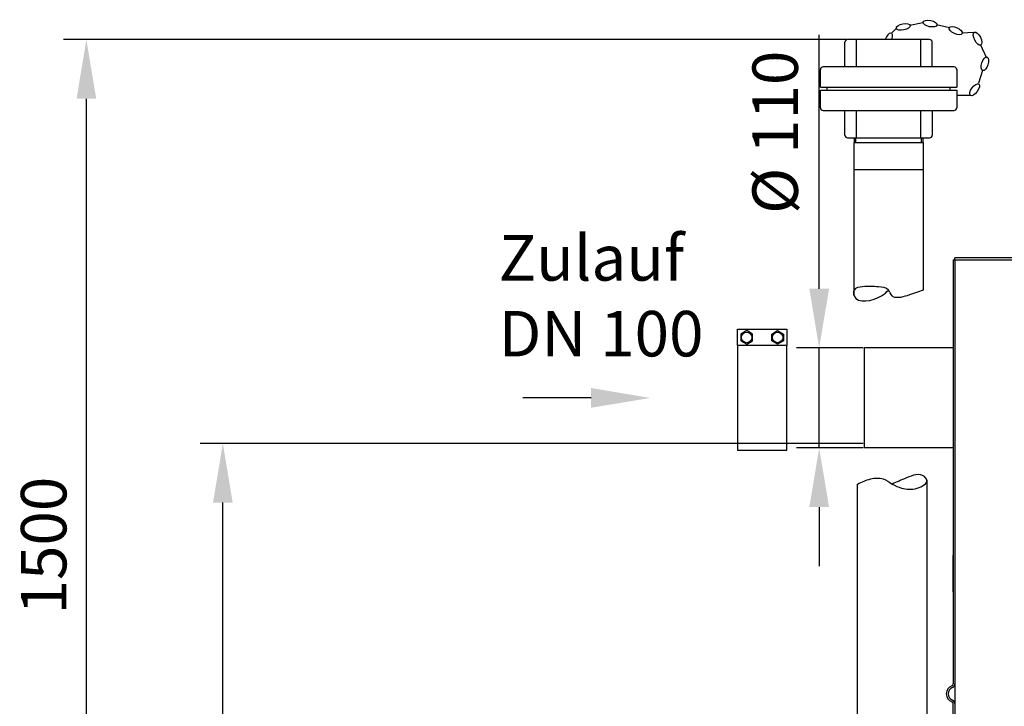
# Model space of a CAD drawing. Units: millimetres. Extents: x -5770 to -2734, y 16060 to 19144.
# Drawn here: x -5770 to -4687, y 18249 to 19004 of the extents above; entities that cross this region are included whole.
import ezdxf

# ---------------------------------------------------------------- set-up
doc = ezdxf.new("R2010")
doc.units = ezdxf.units.MM
for name, color, linetype, lineweight in [('AM_5', 3, 'Continuous', 25), ('anbauteile dünn', 3, 'Continuous', 25), ('Beschriftung', 2, 'Continuous', 50), ('bezugslinien', 3, 'Continuous', 25), ('körperlinien dünn', 1, 'Continuous', 25)]:
    doc.layers.add(name, color=color, linetype=linetype, lineweight=lineweight)
doc.styles.get("Standard").update_dxf_attribs({"font": 'ARIAL.TTF'})
doc.dimstyles.new('AM_DIN$0', dxfattribs={"dimtxt": 50, "dimasz": 65, "dimexe": 25, "dimexo": 1, "dimgap": 15, "dimtad": 1, "dimdec": 0, "dimdsep": 46, "dimtxsty": 'STANDARD', "dimcen": 0, "dimclrd": 256, "dimclre": 256, "dimclrt": 2, "dimadec": 0, "dimazin": 2, "dimtp": 0.1, "dimtm": 0.1, "dimtfac": 0.71, "dimtdec": 0, "dimtmove": 0, "dimatfit": 3, "dimfxl": 1, "dimlwd": -1, "dimlwe": -1, "dimarcsym": 0})

# ---------------------------------------------------------------- blocks, each defined once
blk = doc.blocks.new('*D1159')
at = {"layer": 'AM_5'}
for p, q in [((-4890.9, 18708.5), (-4890.9, 18987.6)), ((-4842.6, 18643.5), (-4915.9, 18643.5)), ((-4890.9, 18533.5), (-4890.9, 18643.5)), ((-4842.6, 18533.5), (-4915.9, 18533.5)), ((-4890.9, 18468.5), (-4890.9, 18403.5))]:
    blk.add_line(p, q, dxfattribs=at)
for points in [[(-4901.7, 18708.5), (-4880, 18708.5), (-4890.9, 18643.5)], [(-4901.7, 18468.5), (-4880, 18468.5), (-4890.9, 18533.5)]]:
    blk.add_solid(points, dxfattribs=at)
at = {"layer": 'DEFPOINTS', "color": 0}
for p in [(-4890.9, 18643.5), (-4841.6, 18643.5), (-4841.6, 18533.5)]:
    blk.add_point(p, dxfattribs=at)
at = {"layer": 'AM_5', "color": 2, "insert": (-4932.8, 18880.6), "char_height": 50, "attachment_point": 5, "rotation": 90}
blk.add_mtext('%%c 110', dxfattribs=at)
blk = doc.blocks.new('*D1147')
at = {"layer": 'AM_5'}
for p, q in [((-4842.4, 18538.5), (-5571.5, 18538.5)), ((-5546.5, 17547.5), (-5546.5, 18473.5)), ((-4742.6, 17482.5), (-5571.5, 17482.5))]:
    blk.add_line(p, q, dxfattribs=at)
for points in [[(-5557.3, 18473.5), (-5535.7, 18473.5), (-5546.5, 18538.5)], [(-5557.3, 17547.5), (-5535.7, 17547.5), (-5546.5, 17482.5)]]:
    blk.add_solid(points, dxfattribs=at)
at = {"layer": 'DEFPOINTS', "color": 0}
for p in [(-5546.5, 18538.5), (-4841.4, 18538.5), (-4741.6, 17482.5)]:
    blk.add_point(p, dxfattribs=at)
at = {"layer": 'AM_5', "color": 2, "insert": (-5587, 18123.1), "char_height": 50, "attachment_point": 5, "rotation": 90}
blk.add_mtext('1055', dxfattribs=at)
blk = doc.blocks.new('*D1148')
at = {"layer": 'AM_5'}
for p, q in [((-4860.6, 18982.5), (-5721.5, 18982.5)), ((-5696.5, 17547.5), (-5696.5, 18917.5)), ((-4742.6, 17482.5), (-5721.5, 17482.5))]:
    blk.add_line(p, q, dxfattribs=at)
for points in [[(-5707.3, 18917.5), (-5685.7, 18917.5), (-5696.5, 18982.5)], [(-5707.3, 17547.5), (-5685.7, 17547.5), (-5696.5, 17482.5)]]:
    blk.add_solid(points, dxfattribs=at)
at = {"layer": 'DEFPOINTS', "color": 0}
for p in [(-5696.5, 18982.5), (-4859.6, 18982.5), (-4741.6, 17482.5)]:
    blk.add_point(p, dxfattribs=at)
at = {"layer": 'AM_5', "color": 2, "insert": (-5737, 18426.2), "char_height": 50, "attachment_point": 5, "rotation": 90}
blk.add_mtext('1500', dxfattribs=at)

msp = doc.modelspace()

# ---------------------------------------------------------------- linework, layer by layer
at = {"layer": 'anbauteile dünn'}
for p, q in [((-4776.9, 19000.9), (-4791.3, 18998)), ((-4747.5, 18995.5), (-4761.9, 18998.6)), ((-4806.3, 18994.7), (-4811.9, 18989.1)), ((-4720.8, 18990.3), (-4734.2, 18989.4)), ((-4862.6, 18952.5), (-4862.6, 18979.5)), ((-4769.6, 18982.5), (-4859.6, 18982.5)), ((-4850, 18952.5), (-4850, 18982.5)), ((-4779.2, 18952.5), (-4779.2, 18982.5)), ((-4766.6, 18952.5), (-4766.6, 18979.5)), ((-4706.4, 18962.2), (-4713.7, 18977)), ((-4889.6, 18930.3), (-4889.6, 18949.5)), ((-4742.6, 18952.5), (-4886.6, 18952.5)), ((-4739.6, 18949.5), (-4739.6, 18930.3)), ((-4715.3, 18934.8), (-4710.9, 18948.9)), ((-4889.6, 18930.3), (-4739.6, 18930.3)), ((-4889.6, 18926.8), (-4739.6, 18926.8)), ((-4889.6, 18907.5), (-4889.6, 18926.8)), ((-4882.2, 18926.8), (-4882.2, 18930.3)), ((-4746.9, 18926.8), (-4746.9, 18930.3)), ((-4739.6, 18926.8), (-4739.6, 18907.5)), ((-4739, 18921.5), (-4724.3, 18921.5)), ((-4886.6, 18904.5), (-4742.6, 18904.5)), ((-4862.6, 18877.5), (-4862.6, 18904.5)), ((-4850, 18874.5), (-4850, 18904.5)), ((-4779.2, 18874.5), (-4779.2, 18904.5)), ((-4766.6, 18904.5), (-4766.6, 18877.5)), ((-4859.6, 18874.5), (-4769.6, 18874.5)), ((-4852.6, 18869.5), (-4776.5, 18869.5)), ((-4852.6, 18700.9), (-4852.6, 18869.5)), ((-4852.6, 18869.5), (-4776.5, 18869.5)), ((-4852.2, 18869.5), (-4852.2, 18874.5)), ((-4852.2, 18869.5), (-4852.2, 18874.5)), ((-4850.7, 18869.5), (-4850.7, 18874.5)), ((-4850.7, 18869.5), (-4850.7, 18874.5)), ((-4778.5, 18869.5), (-4778.5, 18874.5)), ((-4778.5, 18869.5), (-4778.5, 18874.5)), ((-4777, 18874.5), (-4777, 18869.5)), ((-4777, 18874.5), (-4777, 18869.5)), ((-4776.6, 18869.5), (-4776.6, 18707)), ((-4776.6, 18853.4), (-4776.6, 18707)), ((-4852.6, 18839.5), (-4776.5, 18839.5)), ((-4852.6, 18839.5), (-4776.5, 18839.5)), ((-4980.6, 18646), (-4980.6, 18664)), ((-4980.6, 18664), (-4926.6, 18664)), ((-4970.6, 18662.5), (-4977.1, 18658.8)), ((-4964.1, 18658.8), (-4970.6, 18662.5)), ((-4943.1, 18658.8), (-4936.6, 18662.5)), ((-4936.6, 18662.5), (-4930.1, 18658.8)), ((-4926.6, 18664), (-4926.6, 18646)), ((-4977.1, 18658.8), (-4977.1, 18651.3)), ((-4964.1, 18651.3), (-4964.1, 18658.8)), ((-4943.1, 18651.3), (-4943.1, 18658.8)), ((-4930.1, 18658.8), (-4930.1, 18651.3)), ((-4977.1, 18651.3), (-4970.6, 18647.5)), ((-4970.6, 18647.5), (-4964.1, 18651.3)), ((-4936.6, 18647.5), (-4943.1, 18651.3)), ((-4930.1, 18651.3), (-4936.6, 18647.5)), ((-4848.6, 17713.3), (-4848.6, 18493.8)), ((-4772.6, 18498.1), (-4772.6, 17713.3))]:
    msp.add_line(p, q, dxfattribs=at)
msp.add_lwpolyline([(-4980.6, 18531), (-4926.6, 18531), (-4926.6, 18646), (-4980.6, 18646)], close=True, dxfattribs=at)
for centre in [(-4970.6, 18655), (-4936.6, 18655)]:
    msp.add_circle(centre, 5.75, dxfattribs=at)
for centre, start, end in [((-4859.6, 18979.5), 90, 180), ((-4769.6, 18979.5), 0, 90), ((-4886.6, 18949.5), 90, 180), ((-4742.6, 18949.5), 0, 90), ((-4886.6, 18907.5), 180, 270), ((-4742.6, 18907.5), 270, 0), ((-4859.6, 18877.5), 180, 270), ((-4769.6, 18877.5), 270, 0)]:
    msp.add_arc(centre, 3, start, end, dxfattribs=at)
for centre, major_axis in [((-4798.4, 18996.5), (7.63, 1.57)), ((-4769, 19000.1), (7.62, -1.62)), ((-4740.8, 18992.4), (7.08, -3.25)), ((-4716.8, 18983.5), (3.41, -7)), ((-4708.7, 18955.8), (-2.32, -7.43)), ((-4720, 18927.4), (-4.58, -6.3))]:
    msp.add_ellipse(centre, major_axis=major_axis, ratio=0.44458, dxfattribs=at)
msp.add_ellipse((-4814.6, 18982.4), major_axis=(2.96, 7.2), ratio=0.44458, start_param=-1.366628, end_param=1.72834, dxfattribs=at)
for points, knots in [([(-4776.6, 18707), (-4782, 18705), (-4792.2, 18701.2), (-4810.5, 18696.3), (-4814.3, 18709.6), (-4828.4, 18711.1), (-4839.5, 18711.3), (-4853.7, 18709.5), (-4852.5, 18690.5), (-4826.3, 18696.3), (-4816.9, 18704.9), (-4814.6, 18707)], [0, 0, 0, 0, 18.575774, 35.251548, 42.413139, 54.045366, 71.554889, 81.719313, 87.805852, 118.115152, 127.922946, 127.922946, 127.922946, 127.922946]), ([(-4848.6, 18493.8), (-4844, 18496), (-4835.2, 18500.2), (-4820.7, 18501.2), (-4810.9, 18493.4), (-4798.3, 18488.2), (-4785.5, 18487), (-4769.6, 18495.2), (-4778.7, 18507.1), (-4795, 18500.8), (-4805.7, 18496), (-4810.6, 18493.8)], [0, 0, 0, 0, 15.415105, 29.079607, 40.543988, 51.750156, 68.934388, 82.577153, 87.265891, 107.086996, 124.077235, 124.077235, 124.077235, 124.077235])]:
    msp.add_open_spline(points, degree=3, knots=knots, dxfattribs=at)
at = {"layer": 'bezugslinien'}
msp.add_line((-5141.6, 18588.5), (-5216.6, 18588.5), dxfattribs=at)
msp.add_solid([(-5141.6, 18599.4), (-5141.6, 18577.7), (-5076.6, 18588.5)], dxfattribs=at)
at = {"layer": 'körperlinien dünn'}
for p, q in [((-4743.6, 18740.5), (-4743.6, 18274)), ((-4743.6, 18740.5), (-4611.2, 18740.5)), ((-4741.6, 18740.5), (-4741.6, 18742.5)), ((-4611.2, 18742.5), (-4741.6, 18742.5)), ((-4741.6, 18740.5), (-4741.6, 17488.5)), ((-4743.6, 18643.5), (-4841.6, 18643.5)), ((-4841.6, 18643.5), (-4841.6, 18533.5)), ((-4743.6, 18533.5), (-4841.6, 18533.5)), ((-4743.6, 18375.5), (-4743.6, 18415.5)), ((-4743.6, 18033), (-4743.6, 18252.5))]:
    msp.add_line(p, q, dxfattribs=at)
for centre, radius, start, end in [((-4745.6, 18274), 2, 290.4214, 0), ((-4745.6, 18274), 4, 290.3544, 0), ((-4741.6, 18263.2), 9.5, 110.4214, 249.5786), ((-4741.6, 18263.2), 7.5, 110.3544, 249.6456), ((-4745.6, 18252.5), 2, 0, 69.5786), ((-4745.6, 18252.5), 4, 0, 69.6456)]:
    msp.add_arc(centre, radius, start, end, dxfattribs=at)

# ---------------------------------------------------------------- texts
at = {"layer": 'Beschriftung', "insert": (-5243.2, 18767.5), "char_height": 50, "width": 1190.293, "attachment_point": 1}
msp.add_mtext('Zulauf \\PDN 100', dxfattribs=at)

# ---------------------------------------------------------------- dimensions: what is measured, and where the dimension line sits
at = {"layer": 'AM_5'}
for base, p1, p2, text, picture, middle in [((-4890.9, 18643.5), (-4841.6, 18533.5), (-4841.6, 18643.5), '%%c <>', '*D1159', (-4890.9, 18880.6)), ((-5546.5, 18538.5), (-4741.6, 17482.5), (-4841.4, 18538.5), '1055', '*D1147', (-5546.5, 18123.1))]:
    dim = msp.add_linear_dim(base=base, p1=p1, p2=p2, angle=90, text=text, dimstyle='AM_DIN$0', dxfattribs=at)
    dim.commit()
    dim.dimension.update_dxf_attribs({"geometry": picture, "text_midpoint": middle, "dimtype": 160})
dim = msp.add_linear_dim(base=(-5696.5, 18982.5), p1=(-4741.6, 17482.5), p2=(-4859.6, 18982.5), angle=90, dimstyle='AM_DIN$0', dxfattribs=at)
dim.commit()
dim.dimension.update_dxf_attribs({"geometry": '*D1148', "text_midpoint": (-5696.5, 18426.2), "dimtype": 160})

doc.saveas('drawing.dxf')
